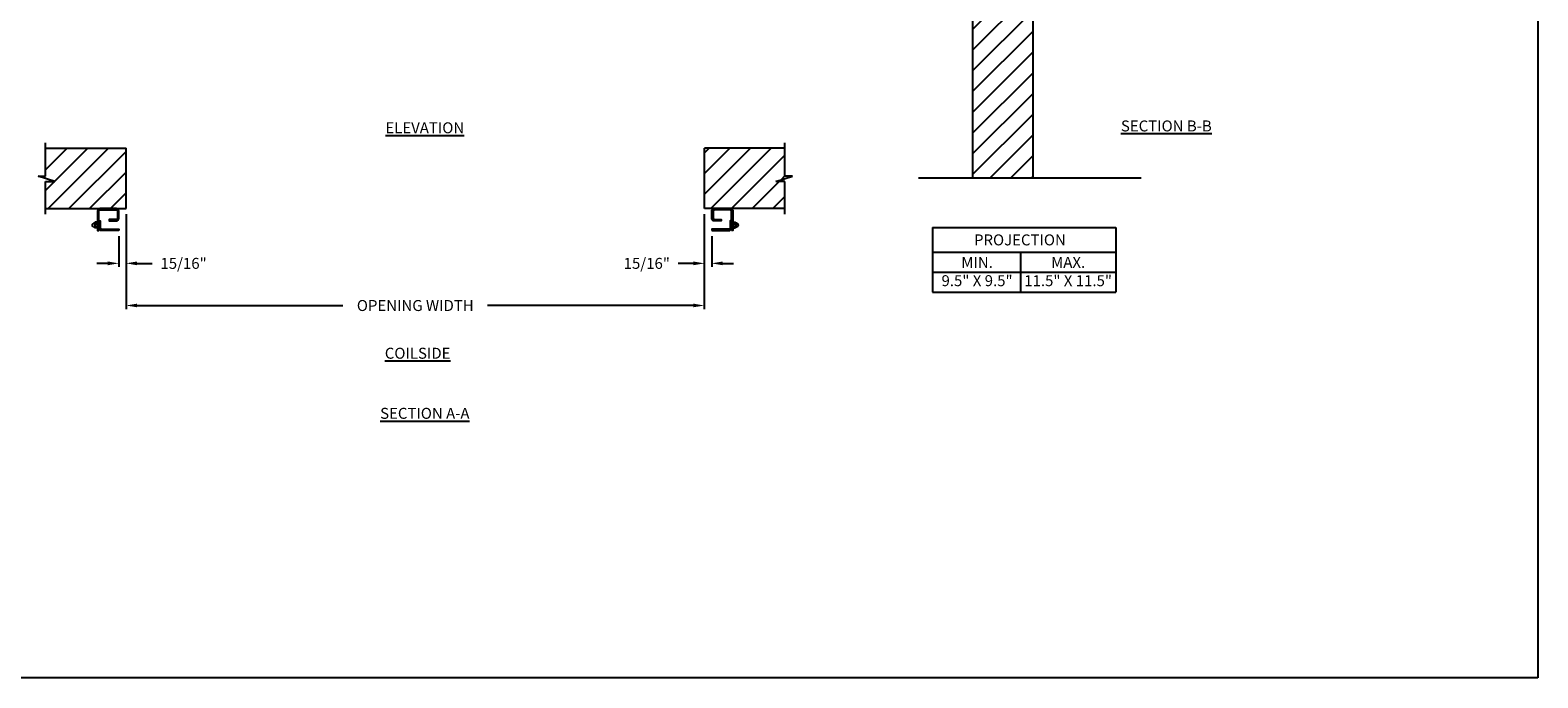
# Model space of a CAD drawing. Units: inches. Extents: x 169.6 to 213.7, y 214.8 to 266.5.
# Drawn here: x 200.8 to 213.7, y 253.2 to 258.7 of the extents above; entities that cross this region are included whole.
import ezdxf

# ---------------------------------------------------------------- set-up
doc = ezdxf.new("R2010")
doc.units = ezdxf.units.IN
doc.header["$LTSCALE"] = 0.25
doc.header["$MEASUREMENT"] = 0
doc.layers.add('ANNOTATIONS', color=1, linetype='Continuous')
doc.layers.add('PUSH UP OPERATION RH', color=7, linetype='Continuous')
doc.styles.add('ARIAL', font='arial.ttf', dxfattribs={"height": 0.09375})
doc.dimstyles.new('STANDARD$0', dxfattribs={"dimtxt": 0.09375, "dimasz": 0.09375, "dimexe": 0.03125, "dimexo": 0.046875, "dimgap": 0.09, "dimtad": 0, "dimtih": 1, "dimtoh": 1, "dimdec": 4, "dimzin": 0, "dimdsep": 46, "dimtxsty": 'ARIAL', "dimcen": 0.09, "dimadec": 0, "dimazin": 0, "dimtfac": 1, "dimtdec": 4, "dimtofl": 0, "dimtmove": 0, "dimatfit": 1, "dimfxl": 1, "dimtolj": 1, "dimtzin": 0, "dimarcsym": 0})
pattern_1 = [(45, (46.7567, 1.48703), (-0.08838835, 0.08838835), [])]

# ---------------------------------------------------------------- blocks, each defined once
blk = doc.blocks.new('*D15')
at = {"layer": 'ANNOTATIONS', "color": 0, "lineweight": -2, "transparency": 16777216}
for p, q in [((206.605, 257.157), (206.605, 256.705)), ((206.668, 256.969), (206.668, 256.705)), ((206.512, 256.736), (206.381, 256.736)), ((206.762, 256.736), (206.855, 256.736))]:
    blk.add_line(p, q, dxfattribs=at)
at = {"layer": 'ANNOTATIONS', "color": 0, "transparency": 16777216}
for points in [[(206.512, 256.752), (206.512, 256.72), (206.605, 256.736)], [(206.762, 256.752), (206.762, 256.72), (206.668, 256.736)]]:
    blk.add_solid(points, dxfattribs=at)
at = {"layer": 'defpoints', "color": 0, "transparency": 16777216}
for p in [(206.605, 257.203), (206.668, 257.016), (206.668, 256.736)]:
    blk.add_point(p, dxfattribs=at)
at = {"layer": 'ANNOTATIONS', "color": 0, "transparency": 16777216, "insert": (206.114, 256.736), "char_height": 0.0938, "attachment_point": 5, "style": 'ARIAL'}
blk.add_mtext('\\A1;15/16"', dxfattribs=at)
blk = doc.blocks.new('*D16')
at = {"layer": 'ANNOTATIONS', "color": 0, "lineweight": -2, "transparency": 16777216}
for p, q in [((201.668, 257.157), (201.668, 256.705)), ((201.605, 256.969), (201.605, 256.705)), ((201.512, 256.736), (201.418, 256.736)), ((201.762, 256.736), (201.892, 256.736))]:
    blk.add_line(p, q, dxfattribs=at)
at = {"layer": 'ANNOTATIONS', "color": 0, "transparency": 16777216}
for points in [[(201.512, 256.752), (201.512, 256.72), (201.605, 256.736)], [(201.762, 256.752), (201.762, 256.72), (201.668, 256.736)]]:
    blk.add_solid(points, dxfattribs=at)
at = {"layer": 'defpoints', "color": 0, "transparency": 16777216}
for p in [(201.668, 257.203), (201.605, 257.016), (201.605, 256.736)]:
    blk.add_point(p, dxfattribs=at)
at = {"layer": 'ANNOTATIONS', "color": 0, "transparency": 16777216, "insert": (202.159, 256.736), "char_height": 0.0938, "attachment_point": 5, "style": 'ARIAL'}
blk.add_mtext('\\A1;15/16"', dxfattribs=at)
blk = doc.blocks.new('*D17')
at = {"layer": 'ANNOTATIONS', "color": 0, "lineweight": -2, "transparency": 16777216}
for p, q in [((201.668, 256.97), (201.668, 256.345)), ((206.605, 256.973), (206.605, 256.345)), ((201.762, 256.376), (203.52, 256.376)), ((206.512, 256.376), (204.753, 256.376))]:
    blk.add_line(p, q, dxfattribs=at)
at = {"layer": 'ANNOTATIONS', "color": 0, "transparency": 16777216}
for points in [[(201.762, 256.392), (201.762, 256.361), (201.668, 256.376)], [(206.512, 256.392), (206.512, 256.361), (206.605, 256.376)]]:
    blk.add_solid(points, dxfattribs=at)
at = {"layer": 'defpoints', "color": 0, "transparency": 16777216}
for p in [(201.668, 257.017), (206.605, 257.019), (206.605, 256.376)]:
    blk.add_point(p, dxfattribs=at)
at = {"layer": 'ANNOTATIONS', "color": 0, "transparency": 16777216, "insert": (204.137, 256.376), "char_height": 0.09375, "attachment_point": 5, "style": 'ARIAL'}
blk.add_mtext('\\A1;OPENING WIDTH', dxfattribs=at)

msp = doc.modelspace()

# ---------------------------------------------------------------- hatches: boundary and pattern name
at = {"layer": 'PUSH UP OPERATION RH', "linetype": 'Continuous'}
h = msp.add_hatch(dxfattribs=at)
h.set_pattern_fill('ANSI31', color=256, style=0)
h.set_pattern_definition(pattern_1)
h.paths.add_polyline_path([(209.41175, 259.4683), (209.17525, 259.4683), (209.17525, 259.53296), (209.13684, 259.3996), (209.13684, 259.4683), (208.89612, 259.4683), (208.89612, 257.46658), (209.41175, 257.46658)])
at = {"layer": 'PUSH UP OPERATION RH'}
h = msp.add_hatch(dxfattribs=at)
h.set_pattern_fill('ANSI31', color=256, style=0)
h.set_pattern_definition(pattern_1)
h.paths.add_polyline_path([(207.293, 257.43493), (207.21503, 257.43493), (207.3571, 257.48183), (207.293, 257.48183), (207.293, 257.71903), (206.6055, 257.71903), (206.6055, 257.20341), (207.293, 257.20341)])
h.paths.add_polyline_path([(201.668, 257.71903), (200.9805, 257.71903), (200.9805, 257.48183), (200.91639, 257.48183), (201.05846, 257.43493), (200.9805, 257.43493), (200.9805, 257.20341), (201.668, 257.20341)])

# ---------------------------------------------------------------- linework, layer by layer
at = {"layer": 'ANNOTATIONS'}
for p, q in [((208.55367, 257.04265), (208.55367, 256.49128)), ((208.55367, 257.04265), (210.11878, 257.04265)), ((210.11878, 257.04265), (210.11878, 256.49128)), ((208.55367, 256.83118), (210.11878, 256.83118)), ((209.30403, 256.83118), (209.30403, 256.49128)), ((208.55367, 256.66123), (210.11878, 256.66123)), ((208.55367, 256.49128), (210.11878, 256.49128))]:
    msp.add_line(p, q, dxfattribs=at)
at = {"layer": 'defpoints'}
msp.add_lwpolyline([(213.72204, 253.19707), (194.25216, 253.19707), (194.25216, 265.93218), (213.72204, 265.93218)], close=True, dxfattribs=at)
at = {"layer": 'PUSH UP OPERATION RH', "linetype": 'Continuous'}
for p, q in [((208.89612, 259.4683), (208.89612, 257.46694)), ((209.41175, 257.46694), (209.41175, 259.4683)), ((200.9805, 257.48183), (200.9805, 257.76591)), ((207.293, 257.48183), (207.293, 257.76591)), ((201.05846, 257.43493), (200.91639, 257.48183)), ((200.91639, 257.48183), (200.9805, 257.48183)), ((207.21503, 257.43493), (207.3571, 257.48183)), ((207.3571, 257.48183), (207.293, 257.48183)), ((208.43468, 257.46694), (210.3341, 257.46694)), ((200.9805, 257.15653), (200.9805, 257.43493)), ((200.9805, 257.43493), (201.05846, 257.43493)), ((207.293, 257.43493), (207.21503, 257.43493)), ((207.293, 257.15653), (207.293, 257.43493)), ((201.39179, 257.07816), (201.3828, 257.07296)), ((201.40044, 257.0806), (201.40035, 257.04449)), ((201.42052, 257.08632), (201.40442, 257.08632)), ((201.42386, 257.08085), (201.42385, 257.04469)), ((201.44636, 257.08632), (201.43511, 257.07607)), ((206.82714, 257.08632), (206.83839, 257.07607)), ((206.84964, 257.08085), (206.84964, 257.04469)), ((206.85298, 257.08632), (206.86907, 257.08632)), ((206.87305, 257.0806), (206.87314, 257.04449)), ((206.8817, 257.07816), (206.89069, 257.07296)), ((201.39232, 257.04733), (201.38281, 257.0528)), ((201.4209, 257.03945), (201.40361, 257.03945)), ((201.40364, 257.05117), (201.42063, 257.05117)), ((201.40402, 257.0746), (201.42079, 257.0746)), ((201.42386, 257.07607), (201.43511, 257.07607)), ((201.42386, 257.0497), (201.43511, 257.0497)), ((201.44636, 257.03945), (201.43511, 257.0497)), ((206.82714, 257.03945), (206.83839, 257.0497)), ((206.84964, 257.07607), (206.83839, 257.07607)), ((206.84964, 257.0497), (206.83839, 257.0497)), ((206.85259, 257.03945), (206.86988, 257.03945)), ((206.86948, 257.0746), (206.8527, 257.0746)), ((206.86986, 257.05117), (206.85286, 257.05117)), ((206.88118, 257.04733), (206.89068, 257.0528))]:
    msp.add_line(p, q, dxfattribs=at)
at = {"layer": 'PUSH UP OPERATION RH'}
for p, q in [((200.9805, 257.71903), (201.668, 257.71903)), ((201.668, 257.20341), (201.668, 257.71903)), ((206.6055, 257.20341), (206.6055, 257.71903)), ((207.293, 257.71903), (206.6055, 257.71903)), ((200.9805, 257.20341), (201.668, 257.20341)), ((207.293, 257.20341), (206.6055, 257.20341))]:
    msp.add_line(p, q, dxfattribs=at)
for points in [[(201.43511, 257.01601), (201.43511, 257.18054, -0.41421356), (201.44682, 257.19226), (201.58253, 257.19226, -0.41421356), (201.59425, 257.18054), (201.59425, 257.12101, -0.41421356), (201.58253, 257.10929), (201.52347, 257.10929), (201.52347, 257.09804), (201.58253, 257.09804, 0.41421356), (201.6055, 257.12101), (201.6055, 257.18054, 0.41421356), (201.58253, 257.20351), (201.44682, 257.20351, 0.41421356), (201.42386, 257.18054), (201.42386, 257.01601)], [(201.6055, 257.01601), (201.45807, 257.01601, -0.41421356), (201.43511, 257.03898), (201.43511, 257.09804), (201.44636, 257.09804), (201.44636, 257.03898, 0.41421356), (201.45807, 257.02726), (201.6055, 257.02726)], [(206.83839, 257.01601), (206.83839, 257.18054, 0.41421356), (206.82667, 257.19226), (206.69097, 257.19226, 0.41421356), (206.67925, 257.18054), (206.67925, 257.12101, 0.41421356), (206.69097, 257.10929), (206.75003, 257.10929), (206.75003, 257.09804), (206.69097, 257.09804, -0.41421356), (206.668, 257.12101), (206.668, 257.18054, -0.41421356), (206.69097, 257.20351), (206.82667, 257.20351, -0.41421356), (206.84964, 257.18054), (206.84964, 257.01601)], [(206.668, 257.01601), (206.81542, 257.01601, 0.41421356), (206.83839, 257.03898), (206.83839, 257.09804), (206.82714, 257.09804), (206.82714, 257.03898, -0.41421356), (206.81542, 257.02726), (206.668, 257.02726)]]:
    msp.add_lwpolyline(points, format="xyb", close=True, dxfattribs=at)
at = {"layer": 'PUSH UP OPERATION RH', "linetype": 'Continuous'}
for centre, radius, start, end in [((201.4005, 257.06288), 0.01758, 90.184042, 119.68122), ((201.40688, 257.08037), 0.00644, 112.427996, 243.626692), ((201.41692, 257.08037), 0.00695, 303.947004, 58.858046), ((206.85657, 257.08037), 0.00695, 121.141954, 236.052996), ((206.86662, 257.08037), 0.00644, 296.373308, 67.572004), ((206.873, 257.06288), 0.01758, 60.31878, 89.815958), ((201.38878, 257.06288), 0.01172, 120.664607, 239.400072), ((201.4005, 257.06288), 0.01758, 242.263062, 269.396152), ((201.40701, 257.04522), 0.0067, 117.308129, 239.509767), ((201.42393, 257.06288), 0.02344, 150, 210), ((201.41679, 257.04522), 0.00708, 305.441007, 57.149167), ((201.4005, 257.06288), 0.02344, 330, 30), ((206.873, 257.06288), 0.02344, 150, 210), ((206.8567, 257.04522), 0.00708, 122.850833, 234.558993), ((206.86649, 257.04522), 0.0067, 300.490233, 62.691871), ((206.84956, 257.06288), 0.02344, 330, 30), ((206.873, 257.06288), 0.01758, 270.603848, 297.736938), ((206.88472, 257.06288), 0.01172, 300.599928, 59.335393)]:
    msp.add_arc(centre, radius, start, end, dxfattribs=at)

# ---------------------------------------------------------------- texts
at = {"layer": 'ANNOTATIONS', "char_height": 0.09375, "attachment_point": 2, "style": 'ARIAL'}
for s, insert, width in [('{\\LELEVATION}', (204.21863, 257.94019), 3.0834986), ('{\\LSECTION B-B}', (210.55004, 257.95615), 1.3823677), ('{\\LCOILSIDE}', (204.15727, 256.01552), 1.3823677), ('{\\LSECTION A-A}', (204.21863, 255.50236), 1.3823677)]:
    msp.add_mtext(s, dxfattribs=dict(at, insert=insert, width=width))
for s, width, insert in [('PROJECTION ', 1.7594917, (209.29987, 256.98322)), ('MIN.\\P9.5" X 9.5" ', 0.6711642, (208.93385, 256.79123)), ('MAX.\\P11.5" X 11.5"', 0.7869326, (209.7115, 256.79123))]:
    msp.add_mtext_dynamic_manual_height_columns(s, width=width, gutter_width=1.36268, heights=[0], dxfattribs=dict(at, insert=insert))

# ---------------------------------------------------------------- dimensions: what is measured, and where the dimension line sits
at = {"layer": 'ANNOTATIONS'}
for base, p1, p2, picture, middle in [((201.6055, 256.73607), (201.668, 257.20341), (201.6055, 257.01601), '*D16', (202.15907, 256.73607)), ((206.668, 256.73607), (206.6055, 257.20341), (206.668, 257.01601), '*D15', (206.11443, 256.73607))]:
    dim = msp.add_linear_dim(base=base, p1=p1, p2=p2, text='15/16"', dimstyle='STANDARD$0', dxfattribs=at)
    dim.commit()
    dim.dimension.update_dxf_attribs({"geometry": picture, "text_midpoint": middle, "dimtype": 160})
dim = msp.add_linear_dim(base=(206.6055, 256.37644), p1=(201.668, 257.01653), p2=(206.6055, 257.0195), text='OPENING WIDTH', dimstyle='STANDARD$0', dxfattribs=at)
dim.commit()
dim.dimension.update_dxf_attribs({"geometry": '*D17', "text_midpoint": (204.13675, 256.37644)})

doc.saveas('drawing.dxf')
